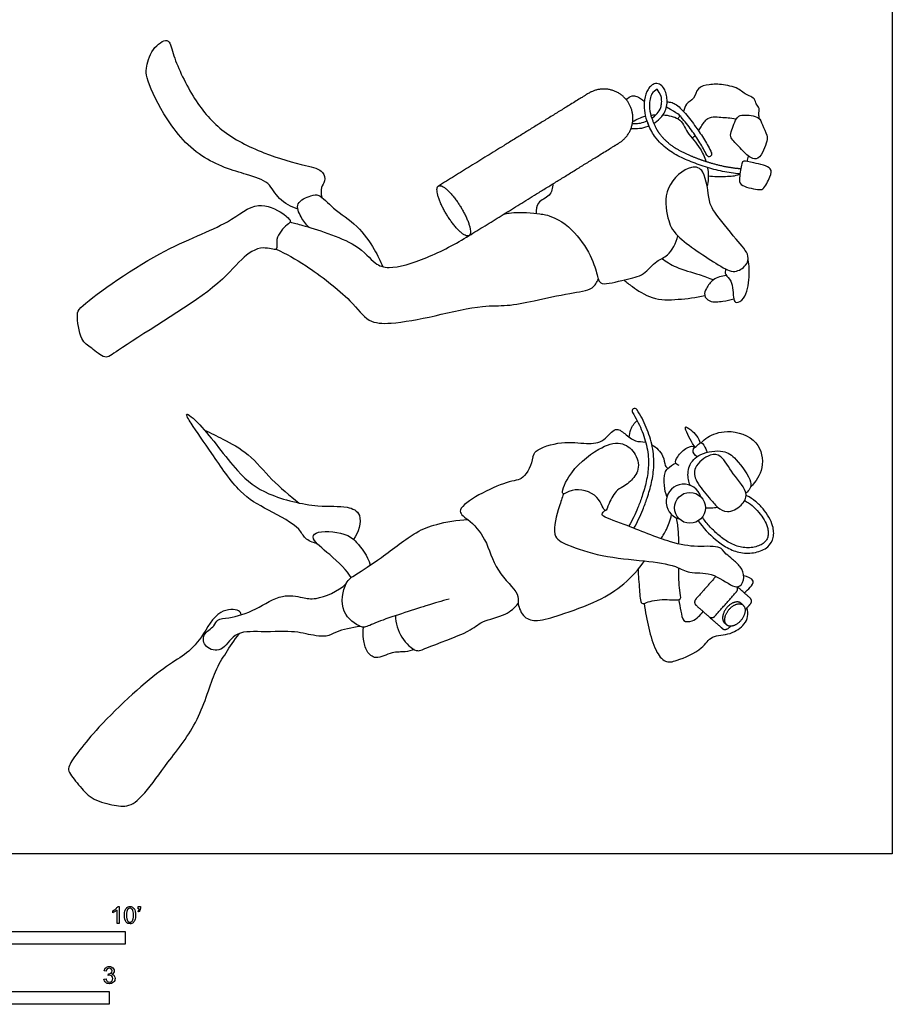
# Model space of a CAD drawing. Units: metres. Extents: x 0 to 5.31, y -0.65 to 5.27.
# Drawn here: x 2.74 to 5.31, y -0.44 to 2.46 of the extents above; entities that cross this region are included whole.
import ezdxf

# ---------------------------------------------------------------- set-up
doc = ezdxf.new("R2010")
doc.units = ezdxf.units.M
doc.header["$MEASUREMENT"] = 0
for name, color, linetype, true_color in [('AG-PEOPLE', 7, 'Continuous', 0xfc6666), ('N-SYMB', 7, 'Continuous', 0x800040), ('X-VPRT', 6, 'Continuous', 0xff00ff)]:
    doc.layers.add(name, color=color, linetype=linetype, true_color=true_color)

msp = doc.modelspace()

# ---------------------------------------------------------------- linework, layer by layer
at = {"layer": 'AG-PEOPLE'}
msp.add_lwpolyline([(4.5887, 2.1543), (4.592, 2.1459), (4.5922, 2.146)], dxfattribs=at)
msp.add_circle((4.7134, 1.0203), 0.0455, dxfattribs=at)
for centre, radius, start, end in [((4.6454, 2.2097), 0.00798, 80.1726, 86.4755), ((4.5417, 2.1458), 0.00798, 251.4058, 266.4553), ((4.77, 2.064), 0.00798, 206.5216, 26.5216), ((4.5504, 1.3057), 0.00798, 32.7404, 212.7404), ((4.6954, 1.0382), 0.0522, 15.6073, 254.3927), ((4.8778, 1.0488), 0.00798, 63.3599, 80.8054), ((4.7443, 0.9869), 0.00798, 33.8533, 47.8553), ((4.5404, 0.963), 0.00798, 150.1612, 158.7297)]:
    msp.add_arc(centre, radius, start, end, dxfattribs=at)
for points, knots in [([(3.5569, 1.901), (3.5373, 1.9081), (3.4979, 1.9274), (3.4724, 1.9841), (3.4014, 2.0039), (3.2618, 2.0467), (3.1604, 2.172), (3.1091, 2.2859), (3.1083, 2.3159), (3.1225, 2.3736), (3.1776, 2.4124), (3.1876, 2.3512), (3.2447, 2.2283), (3.3268, 2.1284), (3.4529, 2.0637), (3.5738, 2.0304), (3.634, 2.0172), (3.6383, 1.9828), (3.6239, 1.9656), (3.6252, 1.946), (3.6272, 1.936)], [0, 0, 0, 0, 0.437455, 0.850254, 1.306892, 1.96624, 2.680209, 3.278143, 3.573128, 3.99625, 4.379596, 4.737174, 5.387688, 6.020281, 6.676045, 7.302909, 7.708541, 7.990591, 8.245643, 8.53518, 8.53518, 8.53518, 8.53518]), ([(4.6062, 2.1538), (4.6129, 2.1579), (4.6278, 2.1692), (4.6458, 2.1958), (4.647, 2.2259), (4.6412, 2.2486), (4.6336, 2.2631), (4.6203, 2.273), (4.6043, 2.2705), (4.5935, 2.2604), (4.5827, 2.2425), (4.5766, 2.2163), (4.5789, 2.1841), (4.5848, 2.1642), (4.5887, 2.1543)], [0.0238238, 0.0238238, 0.0238238, 0.0238238, 0.1012186, 0.2071079, 0.3305328, 0.3871143, 0.4378752, 0.490062, 0.5415068, 0.58518, 0.6333045, 0.7460061, 0.8446604, 0.9494619, 0.9494619, 0.9494619, 0.9494619]), ([(4.9179, 2.1677), (4.9179, 2.1716), (4.9145, 2.1809), (4.9209, 2.1991), (4.9067, 2.2105), (4.9065, 2.2292), (4.87, 2.2419), (4.8606, 2.2565), (4.8101, 2.2707), (4.7719, 2.2691), (4.733, 2.2617), (4.7286, 2.2249), (4.6998, 2.214), (4.698, 2.197), (4.694, 2.1894)], [2.375174, 2.375174, 2.375174, 2.375174, 2.584874, 2.823653, 3.049845, 3.281824, 3.618237, 3.86215, 4.262874, 4.635306, 4.969761, 5.291677, 5.589508, 5.862138, 5.862138, 5.862138, 5.862138]), ([(4.5257, 2.2237), (4.5299, 2.2292), (4.543, 2.2374), (4.5567, 2.2341), (4.5726, 2.2256), (4.5785, 2.2191)], [0, 0, 0, 0, 0.2607964, 0.4719388, 0.7653323, 0.7653323, 0.7653323, 0.7653323]), ([(4.6169, 2.255), (4.6037, 2.2465), (4.5986, 2.2373), (4.5937, 2.2194), (4.5934, 2.1957), (4.5974, 2.1783), (4.6004, 2.169)], [0.3291531, 0.3291531, 0.3291531, 0.3291531, 0.381128, 0.4470889, 0.5364155, 0.6468498, 0.6468498, 0.6468498, 0.6468498]), ([(4.6004, 2.169), (4.6063, 2.173), (4.6171, 2.182), (4.6275, 2.1982), (4.6303, 2.2149), (4.6296, 2.2295), (4.6271, 2.2388), (4.6169, 2.255)], [0, 0, 0, 0, 0.0822809, 0.1613218, 0.2180455, 0.2760669, 0.3291531, 0.3291531, 0.3291531, 0.3291531]), ([(4.6467, 2.2176), (4.6502, 2.217), (4.6584, 2.2165), (4.6718, 2.2107), (4.6858, 2.1985), (4.7062, 2.176), (4.7302, 2.1446), (4.7564, 2.1064), (4.7707, 2.0804), (4.7772, 2.0675)], [0, 0, 0, 0, 0.0342486, 0.0803684, 0.1416776, 0.2155385, 0.3801239, 0.5296366, 0.6714685, 0.6714685, 0.6714685, 0.6714685]), ([(4.6338, 2.1791), (4.6508, 2.1779), (4.6896, 2.1694), (4.7028, 2.1247), (4.741, 2.0894), (4.7562, 2.0549), (4.7603, 2.042)], [0.651068, 0.651068, 0.651068, 0.651068, 0.945037, 1.343385, 1.791562, 2.063987, 2.063987, 2.063987, 2.063987]), ([(4.7629, 2.0604), (4.7566, 2.0729), (4.7427, 2.0981), (4.7219, 2.1286), (4.7033, 2.1535), (4.6887, 2.1716), (4.6784, 2.1828), (4.644, 2.2019)], [-0.6223174, -0.6223174, -0.6223174, -0.6223174, -0.4554577, -0.2787861, -0.1805211, -0.0843574, -0.0000473, -0.0000473, -0.0000473, -0.0000473]), ([(4.9143, 2.1705), (4.9043, 2.1769), (4.8709, 2.1799), (4.8508, 2.1761), (4.8343, 2.1291), (4.8311, 2.11), (4.8628, 2.0818), (4.8893, 2.0501), (4.9165, 2.0474), (4.931, 2.0751), (4.9407, 2.1017), (4.9419, 2.1194), (4.9259, 2.15), (4.9218, 2.1658), (4.9143, 2.1705)], [0, 0, 0, 0, 0.376752, 0.629771, 1.018184, 1.262949, 1.623606, 1.997384, 2.259781, 2.565924, 2.872192, 3.10878, 3.439283, 3.72184, 3.72184, 3.72184, 3.72184]), ([(4.8609, 2.0049), (4.8436, 2.0062), (4.8092, 2.0113), (4.7672, 2.0226), (4.7346, 2.0338), (4.7035, 2.0458), (4.6667, 2.0632), (4.632, 2.0883), (4.6057, 2.1193), (4.594, 2.1409), (4.5887, 2.1543)], [1.126239, 1.126239, 1.126239, 1.126239, 1.296201, 1.46827, 1.553616, 1.635713, 1.795879, 1.95385, 2.053603, 2.194366, 2.194366, 2.194366, 2.194366]), ([(4.6839, 2.1767), (4.6835, 2.1763), (4.6808, 2.1731), (4.6794, 2.1703), (4.6779, 2.1675)], [6.0730015, 6.0730015, 6.0730015, 6.0730015, 6.0967855, 6.273102, 6.273102, 6.273102, 6.273102]), ([(4.7387, 2.132), (4.7411, 2.1357), (4.7489, 2.1487), (4.7637, 2.1713), (4.7878, 2.174), (4.8121, 2.1711), (4.829, 2.1708), (4.8504, 2.1673)], [0.380782, 0.380782, 0.380782, 0.380782, 0.532144, 0.861421, 1.139138, 1.420996, 1.766697, 1.766697, 1.766697, 1.766697]), ([(4.8648, 1.9739), (4.8592, 1.9788), (4.8588, 1.9948), (4.865, 2.0341), (4.871, 2.0462), (4.9018, 2.0365), (4.9584, 2.0261), (4.9507, 1.9962), (4.9308, 1.9573), (4.912, 1.9588), (4.8741, 1.9657), (4.8648, 1.9739)], [0, 0, 0, 0, 0.240772, 0.620055, 0.797063, 1.111135, 1.523321, 1.803705, 2.161701, 2.383309, 2.784352, 2.784352, 2.784352, 2.784352]), ([(4.6777, 1.8221), (4.6598, 1.8401), (4.6465, 1.8725), (4.632, 1.9679), (4.7141, 2.0349), (4.7609, 2.0163), (4.7681, 1.9228), (4.7844, 1.8924), (4.8483, 1.8125), (4.8906, 1.7667), (4.8809, 1.7334), (4.8426, 1.7095), (4.7954, 1.7377), (4.7055, 1.7944), (4.6777, 1.8221)], [0, 0, 0, 0, 0.44677, 0.982873, 1.529518, 1.876048, 2.405107, 2.760909, 3.337445, 3.78341, 4.085264, 4.432639, 4.848088, 5.540686, 5.540686, 5.540686, 5.540686]), ([(4.765, 2.0238), (4.7657, 2.0203), (4.769, 1.9997), (4.767, 1.9832), (4.7638, 1.9684)], [2.1935859, 2.1935859, 2.1935859, 2.1935859, 2.2697316, 2.6550133, 2.6550133, 2.6550133, 2.6550133]), ([(4.7675, 1.9993), (4.7842, 1.9971), (4.8159, 1.9981), (4.8481, 1.998), (4.8585, 2.0051)], [0, 0, 0, 0, 0.4167278, 0.7865513, 0.7865513, 0.7865513, 0.7865513]), ([(4.3091, 1.9758), (4.3082, 1.964), (4.3034, 1.9369), (4.2629, 1.9261), (4.2593, 1.8994), (4.26, 1.8882)], [0, 0, 0, 0, 0.3414993, 0.6981806, 0.971553, 0.971553, 0.971553, 0.971553]), ([(3.5903, 1.8474), (3.5804, 1.8558), (3.566, 1.8756), (3.5458, 1.9209), (3.5958, 1.942), (3.6213, 1.9466), (3.6628, 1.8984), (3.7342, 1.8558), (3.7834, 1.7832), (3.8002, 1.7489), (3.8074, 1.7314)], [0, 0, 0, 0, 0.3569, 0.711377, 1.077557, 1.348483, 1.785841, 2.321653, 2.8507, 3.281894, 3.281894, 3.281894, 3.281894]), ([(3.493, 1.7835), (3.4973, 1.787), (3.4869, 1.816), (3.5227, 1.8547), (3.5408, 1.8655), (3.5101, 1.8925), (3.4344, 1.9295), (3.3437, 1.8489), (3.1559, 1.7899), (2.913, 1.6161), (2.9045, 1.5918), (2.913, 1.5122), (2.948, 1.4943), (2.9899, 1.4547), (3.0304, 1.493), (3.3199, 1.6627), (3.3812, 1.7501), (3.4483, 1.7976), (3.488, 1.7793), (3.493, 1.7835)], [0, 0, 0, 0, 0.30512, 0.718705, 0.93718, 1.259232, 1.756765, 2.338767, 3.189872, 4.150736, 4.434271, 4.915239, 5.280435, 5.669154, 6.056377, 7.101646, 7.727456, 8.212936, 8.568126, 8.568126, 8.568126, 8.568126]), ([(4.1649, 1.8867), (4.1699, 1.888), (4.2108, 1.8951), (4.2674, 1.8867), (4.2905, 1.8852), (4.375, 1.8486), (4.4314, 1.751), (4.4411, 1.6969), (4.4523, 1.6744), (4.5246, 1.6953), (4.5776, 1.7037), (4.6128, 1.7516), (4.6506, 1.7603), (4.673, 1.8013), (4.6777, 1.8221)], [3.832344, 3.832344, 3.832344, 3.832344, 3.925762, 4.55363, 4.896288, 4.896288, 5.854331, 6.283382, 6.519464, 6.99162, 7.426732, 7.843595, 8.191304, 8.649952, 8.649952, 8.649952, 8.649952]), ([(3.534, 1.8633), (3.5467, 1.86), (3.5706, 1.8534), (3.7341, 1.8054), (3.7802, 1.7393), (3.8296, 1.7222), (3.9328, 1.7519), (4.0241, 1.7995), (4.0617, 1.823)], [0, 0, 0, 0, 0.358437, 1.092391, 1.602365, 1.978563, 2.593329, 3.183348, 3.183348, 3.183348, 3.183348]), ([(3.493, 1.7835), (3.5233, 1.7687), (3.5806, 1.7381), (3.7139, 1.6372), (3.761, 1.5657), (3.8364, 1.5614), (3.9614, 1.5857), (4.0991, 1.6192), (4.1736, 1.6142), (4.2547, 1.6311), (4.3552, 1.6535), (4.4273, 1.662), (4.4386, 1.6855), (4.4432, 1.695)], [0, 0, 0, 0, 0.575539, 1.312583, 1.825934, 2.287617, 2.944197, 3.62844, 4.116507, 4.632014, 5.226006, 5.696198, 6.018501, 6.018501, 6.018501, 6.018501]), ([(4.6306, 1.7557), (4.6439, 1.7462), (4.6709, 1.7279), (4.7411, 1.7091), (4.7685, 1.6981), (4.7826, 1.6928)], [0, 0, 0, 0, 0.402121, 0.883701, 1.268888, 1.268888, 1.268888, 1.268888]), ([(4.8186, 1.7245), (4.8174, 1.7192), (4.8152, 1.7053), (4.841, 1.6924), (4.8395, 1.6365), (4.8497, 1.6225), (4.8796, 1.6365), (4.8903, 1.7027), (4.8881, 1.7348), (4.8848, 1.7515)], [0, 0, 0, 0, 0.233022, 0.516361, 0.934206, 1.137845, 1.420421, 1.879272, 2.288264, 2.288264, 2.288264, 2.288264]), ([(4.5179, 1.6922), (4.5262, 1.6853), (4.544, 1.6724), (4.6021, 1.6318), (4.679, 1.6342), (4.7312, 1.6402), (4.7568, 1.6468)], [0, 0, 0, 0, 0.326798, 0.794857, 1.295351, 1.804853, 1.804853, 1.804853, 1.804853]), ([(4.8207, 1.705), (4.8074, 1.7045), (4.78, 1.6968), (4.7621, 1.6684), (4.7525, 1.6467), (4.7711, 1.6249), (4.8117, 1.6293), (4.8323, 1.6332), (4.8427, 1.6367)], [0, 0, 0, 0, 0.362475, 0.689546, 0.952442, 1.224111, 1.58093, 1.909097, 1.909097, 1.909097, 1.909097]), ([(4.5479, 0.9601), (4.5579, 0.9777), (4.5719, 1.0071), (4.5886, 1.0524), (4.6014, 1.0955), (4.6073, 1.137), (4.6067, 1.1727), (4.6012, 1.211), (4.5863, 1.2583), (4.5677, 1.2935), (4.5571, 1.3101)], [0.003895, 0.003895, 0.003895, 0.003895, 0.203502, 0.323572, 0.478891, 0.645464, 0.734161, 0.830309, 1.025555, 1.219815, 1.219815, 1.219815, 1.219815]), ([(3.6125, 0.9156), (3.6005, 0.918), (3.5743, 0.9282), (3.5644, 0.9638), (3.4652, 1.0158), (3.382, 1.0615), (3.3047, 1.1804), (3.2469, 1.2605), (3.2183, 1.3092), (3.2811, 1.259), (3.3755, 1.1226), (3.4642, 1.0554), (3.6132, 1.0201), (3.6983, 1.0285), (3.7518, 1.0036), (3.7355, 0.9466), (3.7213, 0.9271)], [0, 0, 0, 0, 0.301033, 0.586465, 1.095711, 1.592846, 2.180452, 2.696194, 2.966738, 3.315386, 3.972886, 4.506205, 5.111007, 5.573232, 5.90228, 6.325344, 6.325344, 6.325344, 6.325344]), ([(4.5436, 1.3014), (4.5538, 1.2856), (4.5714, 1.2522), (4.5855, 1.2075), (4.5908, 1.1714), (4.5913, 1.1378), (4.5857, 1.0985), (4.5734, 1.0572), (4.5605, 1.0225), (4.5478, 0.9933), (4.5384, 0.9756), (4.5334, 0.967)], [-1.16263, -1.16263, -1.16263, -1.16263, -0.977636, -0.792813, -0.7028, -0.619584, -0.46241, -0.313635, -0.196411, -0.097751, 0, 0, 0, 0]), ([(4.5343, 1.2282), (4.5346, 1.2362), (4.537, 1.2523), (4.5494, 1.2708), (4.5573, 1.2781)], [0, 0, 0, 0, 0.279809, 0.6048914, 0.6048914, 0.6048914, 0.6048914]), ([(3.2818, 1.2491), (3.3003, 1.2412), (3.3366, 1.223), (3.4161, 1.1808), (3.4779, 1.101), (3.5325, 1.0567), (3.56, 1.0348)], [0, 0, 0, 0, 0.385527, 0.849895, 1.349394, 1.859987, 1.859987, 1.859987, 1.859987]), ([(4.2496, 1.1703), (4.2523, 1.1765), (4.2562, 1.1931), (4.3377, 1.2193), (4.4059, 1.2078), (4.4612, 1.2126), (4.4913, 1.2624), (4.5224, 1.2387), (4.5498, 1.2138), (4.572, 1.216), (4.5827, 1.2138)], [0, 0, 0, 0, 0.25749, 0.763951, 1.256522, 1.668697, 2.057467, 2.370538, 2.724494, 3.012154, 3.012154, 3.012154, 3.012154]), ([(4.7282, 1.1988), (4.7232, 1.2064), (4.7142, 1.2214), (4.7013, 1.2472), (4.6983, 1.2625), (4.7148, 1.2528), (4.7414, 1.2253), (4.7432, 1.2116)], [0, 0, 0, 0, 0.300143, 0.612393, 0.781612, 1.067417, 1.435839, 1.435839, 1.435839, 1.435839]), ([(4.7467, 1.212), (4.7523, 1.2182), (4.7652, 1.2312), (4.8247, 1.2554), (4.9202, 1.2233), (4.9343, 1.1365), (4.9078, 1.097), (4.8919, 1.0816)], [0, 0, 0, 0, 0.287407, 0.732354, 1.277067, 1.773495, 2.23979, 2.23979, 2.23979, 2.23979]), ([(4.5376, 1.099), (4.5461, 1.1074), (4.5684, 1.133), (4.5534, 1.1865), (4.5084, 1.2192), (4.4386, 1.1972), (4.3538, 1.1253), (4.3282, 1.0481), (4.3687, 1.0816), (4.446, 1.0645), (4.4629, 0.9962), (4.4745, 1.0374), (4.4965, 1.0742), (4.5209, 1.0844), (4.5313, 1.0928), (4.5376, 1.099)], [0, 0, 0, 0, 0.369423, 0.774834, 1.172643, 1.641016, 2.268739, 2.683165, 2.991929, 3.491202, 3.878635, 4.159031, 4.54821, 4.831692, 5.101312, 5.101312, 5.101312, 5.101312]), ([(4.6009, 1.2066), (4.6142, 1.1987), (4.6384, 1.174), (4.6377, 1.145), (4.6452, 1.1389), (4.648, 1.1361)], [3.1696007, 3.1696007, 3.1696007, 3.1696007, 3.50982, 3.8192938, 4.0170507, 4.0170507, 4.0170507, 4.0170507]), ([(4.6819, 1.1456), (4.678, 1.1468), (4.6675, 1.151), (4.6762, 1.1739), (4.7025, 1.1988), (4.7219, 1.2042), (4.7282, 1.1988)], [0, 0, 0, 0, 0.206453, 0.469057, 0.838237, 1.111329, 1.111329, 1.111329, 1.111329]), ([(4.7345, 1.171), (4.7285, 1.1755), (4.7152, 1.1913), (4.7361, 1.2035), (4.7468, 1.2186), (4.7617, 1.1933), (4.7626, 1.1872), (4.7631, 1.1836)], [0, 0, 0, 0, 0.271444, 0.527187, 0.735294, 1.00777, 1.196467, 1.196467, 1.196467, 1.196467]), ([(4.2496, 1.1703), (4.2468, 1.1483), (4.2223, 1.0988), (4.1755, 1.1045), (4.0053, 1.0187), (4.0644, 0.9849), (4.1156, 0.9278), (4.1361, 0.8345), (4.2118, 0.7695), (4.2031, 0.7385), (4.2219, 0.6926), (4.2668, 0.6846), (4.3329, 0.7052), (4.4433, 0.7435), (4.5198, 0.7928), (4.5617, 0.839), (4.579, 0.8638)], [0, 0, 0, 0, 0.467139, 0.8782, 1.595072, 1.939756, 2.443653, 3.012467, 3.554971, 3.858822, 4.23447, 4.59351, 5.069451, 5.690821, 6.240596, 6.785304, 6.785304, 6.785304, 6.785304]), ([(4.7142, 1.0869), (4.7117, 1.0923), (4.7068, 1.1038), (4.7068, 1.1472), (4.7425, 1.1832), (4.8137, 1.1932), (4.8502, 1.1667), (4.8976, 1.0992), (4.8914, 1.0774), (4.8831, 1.0676), (4.8783, 1.0643)], [0, 0, 0, 0, 0.24331, 0.602607, 0.999628, 1.462691, 1.852263, 2.358533, 2.611908, 2.85134, 2.85134, 2.85134, 2.85134]), ([(4.7948, 1.0226), (4.7862, 1.0302), (4.7703, 1.0506), (4.7299, 1.0957), (4.7202, 1.141), (4.7713, 1.1817), (4.8094, 1.1757), (4.8386, 1.1176), (4.8901, 1.0651), (4.8663, 1.0247), (4.824, 1.0023), (4.8029, 1.0154), (4.7948, 1.0226)], [0, 0, 0, 0, 0.349051, 0.793315, 1.157756, 1.589722, 1.910457, 2.36922, 2.87207, 3.215141, 3.609196, 3.938306, 3.938306, 3.938306, 3.938306]), ([(4.6455, 1.0533), (4.6416, 1.0637), (4.6361, 1.084), (4.6379, 1.1243), (4.6471, 1.1363), (4.6628, 1.1489), (4.6717, 1.1522)], [0, 0, 0, 0, 0.330404, 0.682431, 0.904049, 1.210648, 1.210648, 1.210648, 1.210648]), ([(4.3406, 1.0617), (4.3356, 1.0491), (4.3285, 1.0257), (4.3009, 0.9361), (4.3549, 0.9083), (4.456, 0.8747), (4.5752, 0.8653), (4.6705, 0.852), (4.7115, 0.8243), (4.7776, 0.8338), (4.8356, 0.7875), (4.8629, 0.7858), (4.8768, 0.8162), (4.8635, 0.848), (4.8389, 0.8683), (4.8263, 0.8791), (4.8197, 0.884)], [0, 0, 0, 0, 0.364936, 0.881064, 1.280513, 1.87244, 2.514763, 3.067026, 3.454911, 3.909309, 4.393602, 4.659517, 4.95892, 5.287666, 5.609325, 5.893891, 5.893891, 5.893891, 5.893891]), ([(4.7379, 0.982), (4.752, 0.9612), (4.7794, 0.933), (4.8223, 0.9012), (4.8627, 0.8855), (4.8992, 0.8863), (4.926, 0.8943), (4.9472, 0.907), (4.9595, 0.9275), (4.9608, 0.95), (4.9571, 0.9704), (4.9465, 0.9937), (4.9293, 1.0181), (4.9076, 1.0398), (4.8905, 1.0514), (4.8814, 1.0559)], [0.001794, 0.001794, 0.001794, 0.001794, 0.249163, 0.385022, 0.526437, 0.668814, 0.7372, 0.802063, 0.907665, 0.961969, 1.020265, 1.111959, 1.211251, 1.313272, 1.413033, 1.413033, 1.413033, 1.413033]), ([(4.8747, 1.0415), (4.8825, 1.0375), (4.8976, 1.0271), (4.917, 1.0078), (4.9323, 0.986), (4.9415, 0.966), (4.9447, 0.9493), (4.9439, 0.9368), (4.9399, 0.9259), (4.9317, 0.9164), (4.9191, 0.909), (4.9027, 0.904), (4.8845, 0.9022), (4.8593, 0.9039), (4.8295, 0.9158), (4.7994, 0.9382), (4.7724, 0.963), (4.7574, 0.9816), (4.7509, 0.9914)], [-1.219989, -1.219989, -1.219989, -1.219989, -1.133542, -1.041058, -0.951327, -0.872102, -0.825686, -0.785635, -0.749412, -0.712926, -0.663748, -0.606923, -0.545675, -0.484024, -0.360107, -0.234186, -0.11575, 0, 0, 0, 0]), ([(4.7588, 1.0203), (4.7645, 1.0199), (4.7759, 1.0198), (4.7886, 1.0214), (4.7948, 1.0226)], [0, 0, 0, 0, 0.2365577, 0.4866431, 0.4866431, 0.4866431, 0.4866431]), ([(4.8197, 0.884), (4.8106, 0.8948), (4.8023, 0.9098), (4.7297, 0.9038), (4.6545, 0.9162), (4.5285, 0.9691), (4.4543, 0.9947), (4.4538, 1.002), (4.4587, 1.0103), (4.4626, 1.0124)], [5.893891, 5.893891, 5.893891, 5.893891, 6.145015, 6.637228, 7.188551, 7.924295, 8.432527, 8.558847, 8.780297, 8.780297, 8.780297, 8.780297]), ([(4.6278, 0.9295), (4.6339, 0.9382), (4.6451, 0.9563), (4.6554, 0.9818), (4.6592, 1.0007)], [0, 0, 0, 0, 0.3233774, 0.6894803, 0.6894803, 0.6894803, 0.6894803]), ([(4.6807, 0.9134), (4.6808, 0.9257), (4.6798, 0.9503), (4.6765, 0.9765), (4.6742, 0.9906)], [0, 0, 0, 0, 0.3476031, 0.7077707, 0.7077707, 0.7077707, 0.7077707]), ([(4.0029, 0.7515), (3.9801, 0.745), (3.9379, 0.7326), (3.7965, 0.6875), (3.7542, 0.6667), (3.7396, 0.6695), (3.6757, 0.7093), (3.6943, 0.8024), (3.729, 0.8245), (3.8055, 0.8734), (3.9033, 0.9511), (3.9644, 0.9731), (4.0273, 0.9851), (4.0582, 0.9857)], [0, 0, 0, 0, 0.482981, 1.182326, 1.558432, 1.761426, 2.222689, 2.741607, 3.098983, 3.643591, 4.285454, 4.750392, 5.301909, 5.301909, 5.301909, 5.301909]), ([(3.7144, 0.8146), (3.7033, 0.8342), (3.6541, 0.8823), (3.5966, 0.9248), (3.6074, 0.9554), (3.6983, 0.9476), (3.7298, 0.9212), (3.7625, 0.88), (3.7704, 0.8514)], [0, 0, 0, 0, 0.471134, 0.868481, 1.080738, 1.529493, 1.863117, 2.291495, 2.291495, 2.291495, 2.291495]), ([(4.5607, 0.8399), (4.5606, 0.8195), (4.5648, 0.7842), (4.5669, 0.7323), (4.5877, 0.7435), (4.6364, 0.7537), (4.6931, 0.7434), (4.6793, 0.7806), (4.6812, 0.8211), (4.6801, 0.843)], [0, 0, 0, 0, 0.447671, 0.812713, 1.026958, 1.449911, 1.833696, 2.122797, 2.587684, 2.587684, 2.587684, 2.587684]), ([(4.8728, 0.7701), (4.8797, 0.7741), (4.8899, 0.7847), (4.909, 0.8067), (4.8825, 0.8182), (4.872, 0.8196)], [0, 0, 0, 0, 0.2807333, 0.5400312, 0.8620848, 0.8620848, 0.8620848, 0.8620848]), ([(3.7408, 0.6707), (3.7169, 0.6674), (3.6685, 0.6571), (3.6436, 0.6367), (3.5782, 0.6485), (3.5484, 0.6572), (3.4486, 0.6536), (3.368, 0.6583), (3.3366, 0.5921), (3.2813, 0.6055), (3.2726, 0.6494), (3.3122, 0.6694), (3.3178, 0.6943), (3.3587, 0.6937), (3.4358, 0.7189), (3.5066, 0.7688), (3.5712, 0.7561), (3.6109, 0.7469), (3.676, 0.7741), (3.6998, 0.797)], [0, 0, 0, 0, 0.487065, 0.811724, 1.253908, 1.589603, 2.15715, 2.655502, 3.078922, 3.439738, 3.760729, 4.106332, 4.356674, 4.678276, 5.192691, 5.72538, 6.165556, 6.531404, 7.101481, 7.101481, 7.101481, 7.101481]), ([(3.8446, 0.7022), (3.8456, 0.6801), (3.8565, 0.6383), (3.9062, 0.5914), (3.9365, 0.6098), (4.0645, 0.6522), (4.0967, 0.6875), (4.1721, 0.7022), (4.1956, 0.7259), (4.2071, 0.7378)], [0, 0, 0, 0, 0.466515, 0.899987, 1.223536, 1.878591, 2.292015, 2.770466, 3.173286, 3.173286, 3.173286, 3.173286]), ([(4.5783, 0.7385), (4.5813, 0.7138), (4.5912, 0.6661), (4.6085, 0.6012), (4.6388, 0.5618), (4.6768, 0.569), (4.7515, 0.6019), (4.7746, 0.6467), (4.8337, 0.6436), (4.8741, 0.6754), (4.8857, 0.6986), (4.8838, 0.7169), (4.881, 0.7248)], [0, 0, 0, 0, 0.494473, 0.96789, 1.340357, 1.676853, 2.189585, 2.577919, 2.995384, 3.39669, 3.680855, 3.96884, 3.96884, 3.96884, 3.96884]), ([(4.6797, 0.7496), (4.6813, 0.7382), (4.6876, 0.7177), (4.6901, 0.6825), (4.7212, 0.6851), (4.7388, 0.6989), (4.7482, 0.7091), (4.7521, 0.7148)], [0, 0, 0, 0, 0.336819, 0.645582, 0.924895, 1.198382, 1.457242, 1.457242, 1.457242, 1.457242]), ([(3.3901, 0.705), (3.3884, 0.7101), (3.3846, 0.722), (3.3165, 0.7227), (3.2762, 0.6364), (3.222, 0.5831), (3.1539, 0.5489), (2.9702, 0.3843), (2.881, 0.2654), (2.8784, 0.2426), (2.9118, 0.2015), (2.9462, 0.1607), (3.0078, 0.1435), (3.0617, 0.136), (3.1105, 0.1814), (3.1746, 0.2743), (3.2681, 0.388), (3.3082, 0.5374), (3.3445, 0.5907), (3.3679, 0.6296), (3.3843, 0.65)], [0, 0, 0, 0, 0.204533, 0.605273, 1.134072, 1.604284, 2.080274, 2.963999, 3.622571, 3.850288, 4.236006, 4.646122, 5.080783, 5.471644, 5.897376, 6.482897, 7.165539, 7.841561, 8.282886, 8.727531, 8.727531, 8.727531, 8.727531]), ([(3.9004, 0.6022), (3.8915, 0.5996), (3.873, 0.5936), (3.8344, 0.5977), (3.7872, 0.5694), (3.7573, 0.5966), (3.7497, 0.6329), (3.7488, 0.6565), (3.7501, 0.6682)], [0, 0, 0, 0, 0.301672, 0.657418, 1.060777, 1.386325, 1.732838, 2.073411, 2.073411, 2.073411, 2.073411])]:
    msp.add_open_spline(points, degree=3, knots=knots, dxfattribs=at)
for points, weights, degree, knots in [([(4.0617, 1.823), (4.2695, 1.9513), (4.5043, 2.0962), (4.5774, 2.1414), (4.5322, 2.2145), (4.4871, 2.2876), (4.414, 2.2425), (4.1792, 2.0976), (3.9714, 1.9693)], [1, 1, 1, 0.707106781187, 1, 0.707106781187, 1, 1, 1], 2, [0, 0, 0, 1.602525, 1.602525, 2.045413, 2.045413, 2.488301, 2.488301, 4.090825, 4.090825, 4.090825]), ([(4.6004, 2.169), (4.6095, 2.1459), (4.6189, 2.1283), (4.6431, 2.1001), (4.6754, 2.0768), (4.7102, 2.0604), (4.7401, 2.0488), (4.7717, 2.0379), (4.8124, 2.0269), (4.8458, 2.022), (4.8632, 2.0207)], [1, 1, 1, 1, 1, 1, 1, 1, 1, 1, 0.965565049904], 3, [0, 0, 0, 0, 0.135596, 0.22896, 0.379106, 0.535999, 0.618358, 0.703923, 0.874746, 1.044896, 1.044896, 1.044896, 1.044896]), ([(3.9714, 1.9693), (3.9514, 1.9569), (3.9965, 1.8838), (4.0417, 1.8106), (4.0617, 1.823), (4.0818, 1.8354), (4.0366, 1.9085), (3.9915, 1.9817), (3.9714, 1.9693)], [1, 0.707106781187, 1, 0.707106781187, 1, 0.707106781187, 1, 0.707106781187, 1], 2, [0, 0, 0, 0.442888, 0.442888, 0.885776, 0.885776, 1.328664, 1.328664, 1.771552, 1.771552, 1.771552]), ([(4.876, 0.7191), (4.8838, 0.728), (4.8917, 0.7369), (4.8999, 0.7462), (4.8906, 0.7544), (4.881, 0.7629), (4.853, 0.7875)], [1, 1, 1, 0.707106781185, 1, 1, 1], 2, [0.5270657, 0.5270657, 0.5270657, 0.60503, 0.60503, 0.6687498, 0.6687498, 0.7849681, 0.7849681, 0.7849681]), ([(4.8638, 0.7389), (4.8572, 0.7447), (4.8465, 0.7422), (4.8172, 0.7354), (4.8104, 0.703), (4.8071, 0.6877), (4.8158, 0.6805)], [0.854910191375, 0.867649449407, 1, 0.707106781187, 1, 0.83579750728, 0.85570619832], 2, [0, 0, 0, 0.0553298, 0.0553298, 0.1777753, 0.1777753, 0.246421, 0.246421, 0.246421]), ([(4.8752, 0.7112), (4.882, 0.7435), (4.8528, 0.7366), (4.8236, 0.7298), (4.8167, 0.6974), (4.8099, 0.6651), (4.8391, 0.672), (4.8683, 0.6788), (4.8752, 0.7112)], [1, 0.707106781187, 1, 0.707106781187, 1, 0.707106781187, 1, 0.707106781187, 1], 2, [0, 0, 0, 0.1224455, 0.1224455, 0.2448909, 0.2448909, 0.3673364, 0.3673364, 0.4897818, 0.4897818, 0.4897818]), ([(4.7693, 0.6995), (4.7991, 0.6733), (4.8103, 0.6634), (4.8196, 0.6552), (4.8337, 0.6712)], [1, 1, 1, 0.707106781186, 1], 2, [1.2487215, 1.2487215, 1.2487215, 1.4043048, 1.4043048, 1.4775016, 1.4775016, 1.4775016])]:
    msp.add_rational_spline(points, weights, degree=degree, knots=knots, dxfattribs=at)
for points, degree in [([(4.5977, 2.1781), (4.6026, 2.1787), (4.6078, 2.1792), (4.6131, 2.1794)], 3), ([(4.5436, 2.1536), (4.5572, 2.1529), (4.5686, 2.154), (4.5826, 2.1596)], 3), ([(4.5445, 2.1593), (4.5566, 2.1662), (4.5678, 2.1717), (4.582, 2.1752)], 3), ([(4.5826, 2.1596), (4.5838, 2.1601), (4.585, 2.1606), (4.5862, 2.1611)], 3), ([(4.5886, 2.1448), (4.5719, 2.1381), (4.5566, 2.1368), (4.5413, 2.1378)], 3), ([(4.5921, 2.1463), (4.5909, 2.1458), (4.5897, 2.1453), (4.5886, 2.1448)], 3), ([(4.7193, 2.1107), (4.7226, 2.1132), (4.7256, 2.1156), (4.7285, 2.1186)], 3), ([(4.882, 2.0423), (4.8837, 2.0471), (4.885, 2.0526), (4.8856, 2.0576)], 3), ([(4.7898, 0.818), (4.76, 0.7843), (4.7302, 0.7505)], 2), ([(4.7868, 0.7006), (4.8187, 0.7369), (4.8507, 0.7731)], 2), ([(4.7313, 0.7331), (4.7503, 0.7163), (4.7693, 0.6995)], 2), ([(4.8697, 0.7338), (4.8667, 0.7363), (4.8638, 0.7389)], 2), ([(4.8158, 0.6805), (4.8188, 0.6779), (4.8218, 0.6753)], 2)]:
    msp.add_open_spline(points, degree=degree, dxfattribs=at)
for points, weights in [([(4.8507, 0.7731), (4.8566, 0.7798), (4.8521, 0.7875)], [1, 0.770349860466, 0.900825413164]), ([(4.7302, 0.7505), (4.722, 0.7413), (4.7313, 0.7331)], [1, 0.707106781187, 1]), ([(4.7693, 0.6995), (4.7786, 0.6914), (4.7868, 0.7006)], [1, 0.707106781186, 1])]:
    msp.add_rational_spline(points, weights, degree=2, dxfattribs=at)
at = {"layer": 'N-SYMB'}
for points in [[(3.0113, -0.1737), (3.0113, -0.1677)], [(3.0296, -0.2054), (3.0236, -0.2054), (3.0236, -0.1662)], [(3.0257, -0.1551), (3.0296, -0.1551), (3.0296, -0.2054)], [(3.0866, -0.1713), (3.085, -0.1689)], [(3.0857, -0.162), (3.0857, -0.1548), (3.0923, -0.1548), (3.0923, -0.1605)], [(3.089, -0.162), (3.0857, -0.162)], [(2.9919, -0.3461), (2.9855, -0.3452)], [(2.9849, -0.3693), (2.9913, -0.3684)], [(2.9973, -0.3588), (2.9979, -0.3534)]]:
    msp.add_lwpolyline(points, dxfattribs=at)
for points in [[(1.524, -0.2667), (1.524, -0.2286), (3.048, -0.2286), (3.048, -0.2667)], [(2, -0.4436), (2, -0.4055), (3, -0.4055), (3, -0.4436)]]:
    msp.add_lwpolyline(points, close=True, dxfattribs=at)
for points in [[(3.0113, -0.1677), (3.0146, -0.1662), (3.0176, -0.1641), (3.0203, -0.162)], [(3.0176, -0.1704), (3.0152, -0.1719), (3.0131, -0.1731), (3.0113, -0.1737)], [(3.0236, -0.1662), (3.0221, -0.1677), (3.02, -0.1692), (3.0176, -0.1704)], [(3.0203, -0.162), (3.0227, -0.1596), (3.0245, -0.1575), (3.0257, -0.1551)], [(3.0453, -0.1807), (3.0453, -0.1749), (3.0459, -0.1701), (3.0471, -0.1665)], [(3.0471, -0.1665), (3.0486, -0.1629), (3.0504, -0.1602), (3.0528, -0.1581)], [(3.0549, -0.1638), (3.0528, -0.1668), (3.0516, -0.1725), (3.0516, -0.1807)], [(3.0528, -0.1581), (3.0549, -0.1563), (3.0582, -0.1551), (3.0619, -0.1551)], [(3.0616, -0.1602), (3.0588, -0.1602), (3.0567, -0.1614), (3.0549, -0.1638)], [(3.0688, -0.1644), (3.067, -0.1617), (3.0646, -0.1602), (3.0616, -0.1602)], [(3.0619, -0.1551), (3.0646, -0.1551), (3.0667, -0.1557), (3.0688, -0.1569)], [(3.0688, -0.1569), (3.0709, -0.1578), (3.0724, -0.1596), (3.0739, -0.1614)], [(3.0718, -0.1807), (3.0718, -0.1725), (3.0709, -0.1671), (3.0688, -0.1644)], [(3.0739, -0.1614), (3.0751, -0.1635), (3.0763, -0.1659), (3.0769, -0.1689)], [(3.0769, -0.1689), (3.0778, -0.1719), (3.0781, -0.1758), (3.0781, -0.1807)], [(3.085, -0.1689), (3.0863, -0.1683), (3.0872, -0.1677), (3.0878, -0.1665)], [(3.0911, -0.1671), (3.0902, -0.1689), (3.0887, -0.1704), (3.0866, -0.1713)], [(3.0878, -0.1665), (3.0884, -0.1653), (3.089, -0.1638), (3.089, -0.162)], [(3.0923, -0.1605), (3.0923, -0.1635), (3.092, -0.1659), (3.0911, -0.1671)], [(3.0504, -0.2011), (3.0471, -0.1969), (3.0453, -0.1903), (3.0453, -0.1807)], [(3.0619, -0.206), (3.057, -0.206), (3.0531, -0.2048), (3.0504, -0.2011)], [(3.0516, -0.1807), (3.0516, -0.1891), (3.0528, -0.1945), (3.0546, -0.1972)], [(3.0546, -0.1972), (3.0564, -0.1999), (3.0588, -0.2014), (3.0619, -0.2014)], [(3.0619, -0.2014), (3.0646, -0.2014), (3.067, -0.1999), (3.0688, -0.1972)], [(3.0688, -0.1972), (3.0709, -0.1945), (3.0718, -0.1891), (3.0718, -0.1807)], [(3.0763, -0.1951), (3.0751, -0.1987), (3.0733, -0.2014), (3.0709, -0.2036)], [(3.0781, -0.1807), (3.0781, -0.1867), (3.0775, -0.1915), (3.0763, -0.1951)], [(3.0709, -0.2036), (3.0685, -0.2054), (3.0655, -0.206), (3.0619, -0.206)], [(2.9855, -0.3452), (2.9864, -0.341), (2.988, -0.3377), (2.9907, -0.3356)], [(2.9907, -0.3356), (2.9934, -0.3332), (2.9967, -0.332), (3.0006, -0.332)], [(2.9949, -0.3395), (2.9934, -0.341), (2.9922, -0.3431), (2.9919, -0.3461)], [(3.0009, -0.3371), (2.9985, -0.3371), (2.9964, -0.338), (2.9949, -0.3395)], [(3.0006, -0.332), (3.0033, -0.332), (3.006, -0.3326), (3.0081, -0.3338)], [(3.0066, -0.3395), (3.0051, -0.338), (3.0033, -0.3371), (3.0009, -0.3371)], [(3.006, -0.3513), (3.0081, -0.3501), (3.009, -0.3479), (3.009, -0.3449)], [(3.009, -0.3449), (3.009, -0.3428), (3.0081, -0.341), (3.0066, -0.3395)], [(3.0081, -0.3338), (3.0105, -0.335), (3.0123, -0.3368), (3.0136, -0.3386)], [(3.0136, -0.3386), (3.0148, -0.3407), (3.0154, -0.3428), (3.0154, -0.3452)], [(3.0154, -0.3452), (3.0154, -0.3473), (3.0148, -0.3491), (3.0136, -0.351)], [(2.9901, -0.3793), (2.987, -0.3769), (2.9855, -0.3732), (2.9849, -0.3693)], [(2.9913, -0.3684), (2.9919, -0.3717), (2.9931, -0.3745), (2.9949, -0.376)], [(2.9949, -0.376), (2.9964, -0.3775), (2.9985, -0.3784), (3.0009, -0.3784)], [(3.0015, -0.3579), (3.0003, -0.3579), (2.9988, -0.3582), (2.9973, -0.3588)], [(2.9979, -0.3534), (2.9982, -0.3534), (2.9985, -0.3534), (2.9988, -0.3534)], [(2.9988, -0.3534), (3.0015, -0.3534), (3.0039, -0.3528), (3.006, -0.3513)], [(3.0009, -0.3784), (3.0039, -0.3784), (3.0063, -0.3772), (3.0084, -0.3754)], [(3.0084, -0.3609), (3.0066, -0.3591), (3.0042, -0.3579), (3.0015, -0.3579)], [(3.0136, -0.351), (3.0123, -0.3528), (3.0108, -0.3543), (3.0084, -0.3552)], [(3.0084, -0.3552), (3.0114, -0.3561), (3.0139, -0.3573), (3.0154, -0.3597)], [(3.0114, -0.3678), (3.0114, -0.3648), (3.0102, -0.3627), (3.0084, -0.3609)], [(3.0084, -0.3754), (3.0102, -0.3732), (3.0114, -0.3708), (3.0114, -0.3678)], [(3.0178, -0.3675), (3.0178, -0.372), (3.0163, -0.3757), (3.013, -0.3787)], [(3.0154, -0.3597), (3.0169, -0.3618), (3.0178, -0.3645), (3.0178, -0.3675)], [(3.0009, -0.3829), (2.9967, -0.3829), (2.9928, -0.382), (2.9901, -0.3793)], [(3.013, -0.3787), (3.0099, -0.3817), (3.0057, -0.3829), (3.0009, -0.3829)]]:
    msp.add_open_spline(points, degree=3, dxfattribs=at)
at = {"layer": 'X-VPRT'}
msp.add_lwpolyline([(0, 0), (0, 2.636), (5.3101, 2.636), (5.3101, 0)], close=True, dxfattribs=at)

doc.saveas('drawing.dxf')
